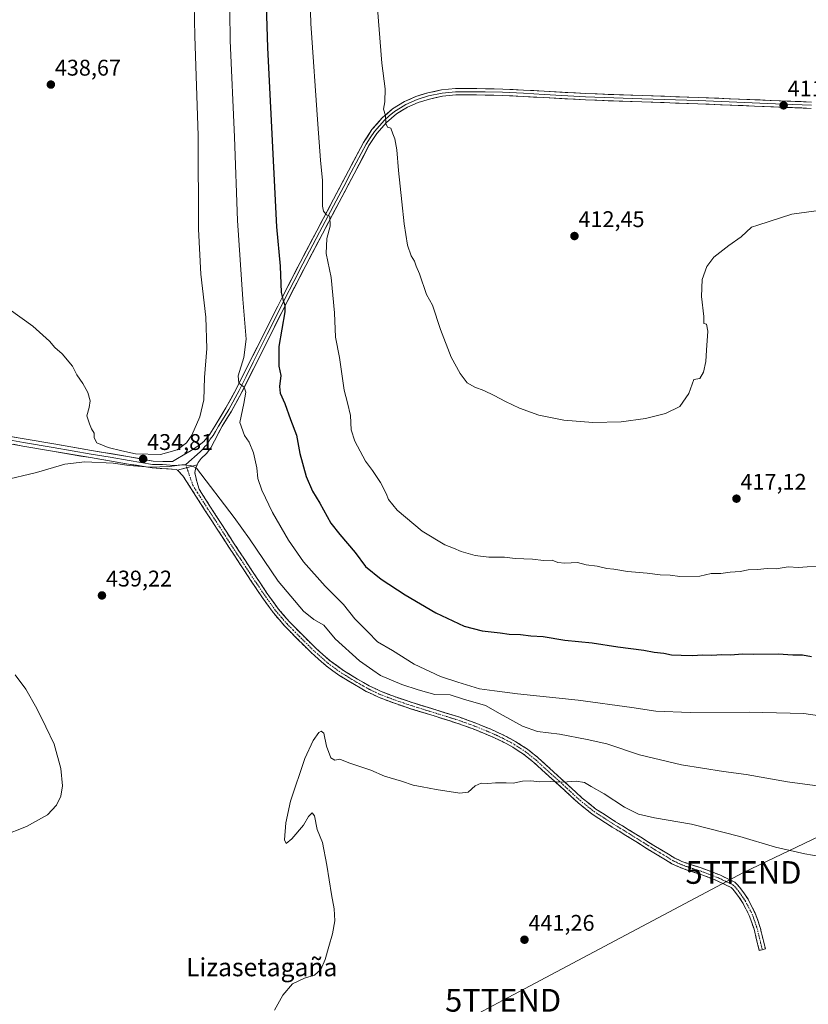
# Model space of a CAD drawing. Units: metres. Extents: x 600478 to 603933, y 4738418 to 4740782.
# Drawn here: x 602187 to 602535, y 4739005 to 4739440 of the extents above; entities that cross this region are included whole.
import ezdxf
from ezdxf.enums import TextEntityAlignment as Align

# ---------------------------------------------------------------- set-up
doc = ezdxf.new("R2010")
doc.units = ezdxf.units.M
doc.header["$MEASUREMENT"] = 0
doc.linetypes.add('TRAZO_Y_PUNTO', pattern=[1, 0.5, -0.25, 0, -0.25])
doc.linetypes.add('TRAZOSX2', pattern=[1.5, 1, -0.5])
doc.layers.get('0').update_dxf_attribs({"lineweight": 5})
for name, color, linetype, lineweight in [('Camino', 19, 'TRAZOSX2', 0), ('Camino Cxs', 19, 'Continuous', 0), ('Camino eje', 19, 'TRAZO_Y_PUNTO', 0), ('Carátula', 7, 'Continuous', 5), ('Curva de nivel maestra', 36, 'Continuous', 30), ('Curva de nivel normal', 36, 'Continuous', 0), ('Layer 0', 7, 'Continuous', 0), ('Punto de cota en terreno', 7, 'Continuous', 0), ('Rótulo de punto de cota en terreno', 19, 'Continuous', 0), ('Tendido', 6, 'Continuous', 0), ('Texto cartográfico', 19, 'Continuous', 0), ('Torre de tendido puntual', 7, 'Continuous', 0)]:
    doc.layers.add(name, color=color, linetype=linetype, lineweight=lineweight)
doc.styles.add('Arial', font='txt', dxfattribs={"height": 0.2})

# ---------------------------------------------------------------- blocks, each defined once
blk = doc.blocks.new('5PATER')
at = {"layer": 'Carátula', "linetype": 'Continuous', "lineweight": 5}
h = blk.add_hatch(color=250, dxfattribs=at)
edge = h.paths.add_edge_path()
edge.add_ellipse((0, 0.01), major_axis=(-1.33, -1.34), ratio=0.999422, start_angle=0, end_angle=360)
blk = doc.blocks.new('5TTEND')
blk.add_text('5TTEND', height=10).set_placement((0, 0), align=Align.MIDDLE_CENTER)

msp = doc.modelspace()

# ---------------------------------------------------------------- linework, layer by layer
at = {"layer": 'Camino', "color": 19, "linetype": 'TRAZOSX2', "lineweight": 0}
for points in [[(602513.56, 4739029.06), (602511.28, 4739038.42), (602509.18, 4739044.48), (602506.2, 4739050.23), (602504.48, 4739052.83), (602502.57, 4739055.3), (602501.94, 4739056.12), (602501.18, 4739056.81), (602495.02, 4739059.8), (602488.67, 4739062.25), (602481.75, 4739064.54), (602478.33, 4739065.76), (602475.05, 4739067.32), (602466.32, 4739072.58), (602457.69, 4739077.98), (602448.71, 4739083.49), (602439.84, 4739089.18), (602433.62, 4739094.18), (602427.73, 4739099.58), (602420.93, 4739105.8), (602414.11, 4739112.01), (602409.61, 4739115.59), (602404.78, 4739118.73), (602399.48, 4739121.59), (602393.98, 4739124.07), (602387.29, 4739126.78), (602380.51, 4739129.24), (602370.07, 4739132.5), (602359.62, 4739135.72), (602352.56, 4739138.11), (602345.58, 4739140.75), (602340.15, 4739143.36), (602334.91, 4739146.36), (602328.5, 4739150.25), (602322.42, 4739154.62), (602315.83, 4739160.48), (602309.58, 4739166.68), (602304.21, 4739172.13), (602299.22, 4739177.92), (602294.07, 4739185.09), (602289.14, 4739192.41), (602284.34, 4739199.66), (602279.57, 4739206.92), (602274.35, 4739214.97), (602269.15, 4739223.02), (602265.02, 4739229.49), (602260.9, 4739235.96), (602259.22, 4739238.47), (602256.94, 4739240.93)], [(602265.53, 4739243.22), (602265.02, 4739242.11), (602264.59, 4739239.85), (602264.77, 4739238.38), (602265.61, 4739235.43), (602266.44, 4739232.47), (602267.38, 4739231), (602271.51, 4739224.53), (602276.7, 4739216.49), (602281.91, 4739208.45), (602286.68, 4739201.2), (602291.46, 4739193.97), (602296.36, 4739186.69), (602301.42, 4739179.65), (602306.27, 4739174.03), (602311.57, 4739168.66), (602317.75, 4739162.52), (602324.17, 4739156.81), (602330.05, 4739152.59), (602336.33, 4739148.77), (602341.46, 4739145.84), (602346.69, 4739143.32), (602353.5, 4739140.74), (602360.48, 4739138.39), (602370.9, 4739135.18), (602381.41, 4739131.9), (602388.29, 4739129.4), (602395.08, 4739126.65), (602400.72, 4739124.1), (602406.21, 4739121.14), (602411.25, 4739117.86), (602415.93, 4739114.14), (602422.82, 4739107.87), (602429.62, 4739101.64), (602435.44, 4739096.3), (602441.47, 4739091.45), (602450.19, 4739085.86), (602459.17, 4739080.36), (602467.78, 4739074.96), (602476.38, 4739069.79), (602479.4, 4739068.35), (602482.66, 4739067.19), (602489.61, 4739064.89), (602496.14, 4739062.37), (602502.76, 4739059.15), (602504, 4739058.04), (602504.79, 4739057.01), (602506.76, 4739054.46), (602508.62, 4739051.65), (602511.76, 4739045.59), (602513.97, 4739039.22), (602516.28, 4739029.73), (602514.92, 4739029.4)], [(602514.92, 4739029.4), (602513.56, 4739029.06)]]:
    msp.add_lwpolyline(points, dxfattribs=at)
at = {"layer": 'Camino Cxs', "color": 19, "linetype": 'Continuous', "lineweight": 0}
msp.add_polyline3d([(602256.94, 4739240.93, 435.37), (602261.23, 4739242.07, 435.06), (602265.53, 4739243.22, 434.69), (602265.02, 4739242.11, 434.82), (602264.59, 4739239.85, 435.06), (602264.77, 4739238.38, 435.2), (602265.61, 4739235.43, 435.86), (602266.44, 4739232.47, 436.49), (602267.38, 4739231, 436.44), (602269.45, 4739227.77, 436.73), (602271.51, 4739224.53, 437.37), (602274.11, 4739220.51, 437.52), (602276.7, 4739216.49, 437.97), (602279.31, 4739212.47, 438.02), (602281.91, 4739208.45, 438.32), (602284.3, 4739204.83, 437.98), (602286.68, 4739201.2, 438.09), (602289.07, 4739197.59, 437.87), (602291.46, 4739193.97, 438.15), (602293.91, 4739190.33, 437.87), (602296.36, 4739186.69, 438.2), (602298.89, 4739183.17, 437.93), (602301.42, 4739179.65, 438.09), (602303.85, 4739176.84, 437.96), (602306.27, 4739174.03, 438.34), (602308.92, 4739171.35, 438.03), (602311.57, 4739168.66, 438.35), (602314.66, 4739165.59, 438.03), (602317.75, 4739162.52, 438.12), (602320.96, 4739159.67, 438.1), (602324.17, 4739156.81, 438.2), (602327.11, 4739154.7, 438.13), (602330.05, 4739152.59, 438.06), (602333.19, 4739150.68, 437.67), (602336.33, 4739148.77, 437.75), (602338.9, 4739147.31, 437.79), (602341.46, 4739145.84, 437.65), (602344.08, 4739144.58, 437.31), (602346.69, 4739143.32, 437.36), (602350.1, 4739142.03, 437.02), (602353.5, 4739140.74, 436.75), (602356.99, 4739139.57, 436.66), (602360.48, 4739138.39, 436.77), (602363.95, 4739137.32, 436.66), (602367.43, 4739136.25, 436.53), (602370.9, 4739135.18, 436.4), (602374.4, 4739134.09, 436.54), (602377.91, 4739132.99, 436.66), (602381.41, 4739131.9, 436.81), (602384.85, 4739130.65, 436.82), (602388.29, 4739129.4, 436.69), (602391.69, 4739128.03, 436.66), (602395.08, 4739126.65, 436.71), (602397.9, 4739125.38, 436.75), (602400.72, 4739124.1, 436.84), (602403.47, 4739122.62, 437.06), (602406.21, 4739121.14, 437.2), (602408.73, 4739119.5, 437.33), (602411.25, 4739117.86, 437.6), (602413.59, 4739116, 437.78), (602415.93, 4739114.14, 438.07), (602419.38, 4739111.01, 438.61), (602422.82, 4739107.87, 439.19), (602426.22, 4739104.76, 439.69), (602429.62, 4739101.64, 440.34), (602432.53, 4739098.97, 440.57), (602435.44, 4739096.3, 440.96), (602438.46, 4739093.88, 441.18), (602441.47, 4739091.45, 441.43), (602444.38, 4739089.59, 441.62), (602447.28, 4739087.72, 441.78), (602450.19, 4739085.86, 441.85), (602453.18, 4739084.03, 441.82), (602456.18, 4739082.19, 441.92), (602459.17, 4739080.36, 441.94), (602462.04, 4739078.56, 442), (602464.91, 4739076.76, 442.09), (602467.78, 4739074.96, 442.15), (602470.65, 4739073.24, 442.2), (602473.51, 4739071.51, 442.36), (602476.38, 4739069.79, 442.44), (602479.4, 4739068.35, 442.52), (602482.66, 4739067.19, 442.6), (602486.14, 4739066.04, 442.65), (602489.61, 4739064.89, 442.66), (602492.88, 4739063.63, 442.69), (602496.14, 4739062.37, 442.74), (602499.45, 4739060.76, 442.92), (602502.76, 4739059.15, 443.11), (602504, 4739058.04, 443.15), (602504.79, 4739057.01, 443.13), (602506.76, 4739054.46, 443.07), (602508.62, 4739051.65, 443.17), (602510.19, 4739048.62, 443.32), (602511.76, 4739045.59, 443.44), (602512.87, 4739042.41, 443.48), (602513.97, 4739039.22, 443.52), (602515.13, 4739034.48, 443.46), (602516.28, 4739029.73, 443.44), (602513.56, 4739029.06, 443.41), (602512.42, 4739033.74, 443.42), (602511.28, 4739038.42, 443.41), (602510.23, 4739041.45, 443.38), (602509.18, 4739044.48, 443.3), (602507.69, 4739047.36, 443.16), (602506.2, 4739050.23, 443.04), (602504.48, 4739052.83, 443.03), (602502.57, 4739055.3, 443.07), (602501.94, 4739056.12, 443.09), (602501.18, 4739056.81, 443.09), (602498.1, 4739058.31, 442.94), (602495.02, 4739059.8, 442.8), (602491.85, 4739061.03, 442.76), (602488.67, 4739062.25, 442.75), (602485.21, 4739063.4, 442.74), (602481.75, 4739064.54, 442.75), (602478.33, 4739065.76, 442.72), (602475.05, 4739067.32, 442.64), (602472.14, 4739069.07, 442.58), (602469.23, 4739070.83, 442.37), (602466.32, 4739072.58, 442.21), (602463.44, 4739074.38, 442.15), (602460.57, 4739076.18, 442.09), (602457.69, 4739077.98, 442.02), (602454.7, 4739079.82, 441.98), (602451.7, 4739081.65, 441.92), (602448.71, 4739083.49, 441.83), (602445.75, 4739085.39, 441.82), (602442.8, 4739087.28, 441.71), (602439.84, 4739089.18, 441.59), (602436.73, 4739091.68, 441.37), (602433.62, 4739094.18, 441.26), (602430.68, 4739096.88, 440.85), (602427.73, 4739099.58, 440.49), (602424.33, 4739102.69, 440), (602420.93, 4739105.8, 439.49), (602417.52, 4739108.91, 438.88), (602414.11, 4739112.01, 438.4), (602411.86, 4739113.8, 438.04), (602409.61, 4739115.59, 437.87), (602407.2, 4739117.16, 437.63), (602404.78, 4739118.73, 437.42), (602402.13, 4739120.16, 437.35), (602399.48, 4739121.59, 437.14), (602396.73, 4739122.83, 436.91), (602393.98, 4739124.07, 436.78), (602390.64, 4739125.43, 436.75), (602387.29, 4739126.78, 436.7), (602383.9, 4739128.01, 436.64), (602380.51, 4739129.24, 436.65), (602377.03, 4739130.33, 436.63), (602373.55, 4739131.41, 436.6), (602370.07, 4739132.5, 436.58), (602366.59, 4739133.57, 436.6), (602363.1, 4739134.65, 436.73), (602359.62, 4739135.72, 436.89), (602356.09, 4739136.92, 437.04), (602352.56, 4739138.11, 437.16), (602349.07, 4739139.43, 437.25), (602345.58, 4739140.75, 437.49), (602342.87, 4739142.06, 437.64), (602340.15, 4739143.36, 437.69), (602337.53, 4739144.86, 437.87), (602334.91, 4739146.36, 438.05), (602331.71, 4739148.31, 438.16), (602328.5, 4739150.25, 438.28), (602325.46, 4739152.44, 438.44), (602322.42, 4739154.62, 438.44), (602319.13, 4739157.55, 438.44), (602315.83, 4739160.48, 438.42), (602312.71, 4739163.58, 438.37), (602309.58, 4739166.68, 438.43), (602306.9, 4739169.41, 438.39), (602304.21, 4739172.13, 438.49), (602301.72, 4739175.03, 438.4), (602299.22, 4739177.92, 438.33), (602296.65, 4739181.51, 438.37), (602294.07, 4739185.09, 438.36), (602291.61, 4739188.75, 438.31), (602289.14, 4739192.41, 438.32), (602286.74, 4739196.04, 438.32), (602284.34, 4739199.66, 438.34), (602281.96, 4739203.29, 438.35), (602279.57, 4739206.92, 438.41), (602276.96, 4739210.95, 438.21), (602274.35, 4739214.97, 438.07), (602271.75, 4739219, 437.83), (602269.15, 4739223.02, 437.61), (602267.09, 4739226.26, 437.17), (602265.02, 4739229.49, 436.88), (602262.96, 4739232.73, 436.39), (602260.9, 4739235.96, 435.94), (602259.22, 4739238.47, 435.69), (602256.94, 4739240.93, 435.37)], close=True, dxfattribs=at)
at = {"layer": 'Camino eje', "color": 19, "linetype": 'TRAZO_Y_PUNTO', "lineweight": 0}
for points in [[(602260.49, 4739243.44), (602260.99, 4739242.01)], [(602260.99, 4739242.01), (602263.67, 4739234.22), (602265.73, 4739230.98), (602270.33, 4739223.78), (602275.53, 4739215.73), (602280.74, 4739207.69), (602283.13, 4739204.06), (602285.51, 4739200.43), (602287.9, 4739196.82), (602290.3, 4739193.19), (602295.22, 4739185.89), (602300.32, 4739178.79), (602302.82, 4739175.89), (602305.24, 4739173.08), (602307.93, 4739170.36), (602310.58, 4739167.67), (602313.67, 4739164.6), (602316.79, 4739161.5), (602323.3, 4739155.72), (602326.34, 4739153.53), (602329.28, 4739151.42), (602332.48, 4739149.48), (602335.62, 4739147.57), (602338.19, 4739146.1), (602340.81, 4739144.6), (602343.42, 4739143.34), (602346.14, 4739142.04), (602349.63, 4739140.72), (602353.03, 4739139.43), (602356.56, 4739138.23), (602360.05, 4739137.06), (602370.49, 4739133.84), (602380.96, 4739130.57), (602387.79, 4739128.09), (602394.53, 4739125.36), (602397.28, 4739124.12), (602400.1, 4739122.85), (602405.5, 4739119.94), (602410.43, 4739116.73), (602415.02, 4739113.08), (602421.88, 4739106.84), (602425.28, 4739103.72), (602428.68, 4739100.61), (602434.53, 4739095.24), (602440.66, 4739090.32), (602449.45, 4739084.68), (602453.94, 4739081.92), (602458.43, 4739079.17), (602462.74, 4739076.47), (602467.05, 4739073.77), (602471.35, 4739071.19), (602475.72, 4739068.56), (602478.87, 4739067.06), (602482.21, 4739065.87), (602489.14, 4739063.57), (602495.58, 4739061.09), (602498.66, 4739059.59), (602501.97, 4739057.98), (602502.78, 4739057.25), (602503.52, 4739056.36), (602505.62, 4739053.65), (602507.41, 4739050.94), (602510.47, 4739045.04), (602512.63, 4739038.82), (602514.92, 4739029.4)]]:
    msp.add_lwpolyline(points, dxfattribs=at)
at = {"layer": 'Curva de nivel maestra', "color": 36, "linetype": 'Continuous', "lineweight": 30}
msp.add_polyline3d([(602295.34, 4739465.32, 425), (602296.58, 4739427.18, 425), (602300.6, 4739348.22, 425), (602302.25, 4739330.89, 425), (602302.69, 4739319.32, 425), (602303.45, 4739315.75, 425), (602304.3, 4739313.65, 425), (602304.2, 4739310.82, 425), (602301.59, 4739295.48, 425), (602301.56, 4739286.78, 425), (602302.46, 4739282.69, 425), (602301.84, 4739277.88, 425), (602302.22, 4739274.83, 425), (602304.29, 4739270.36, 425), (602306.72, 4739263.34, 425), (602309.34, 4739256.3, 425), (602310.89, 4739248.3, 425), (602313.72, 4739238.18, 425), (602316.43, 4739231.64, 425), (602319.71, 4739226.36, 425), (602324.55, 4739217.5, 425), (602328.55, 4739212.5, 425), (602335.28, 4739204.56, 425), (602339.81, 4739198.42, 425), (602346.71, 4739192.83, 425), (602357.27, 4739185.91, 425), (602370.89, 4739178, 425), (602383.42, 4739172.14, 425), (602391.28, 4739170.02, 425), (602399.21, 4739169.14, 425), (602403.25, 4739168.57, 425), (602408.27, 4739168.44, 425), (602412.73, 4739167.87, 425), (602418.21, 4739167.55, 425), (602427.72, 4739165.98, 425), (602439.83, 4739164.7, 425), (602451.22, 4739162.99, 425), (602462.61, 4739161.52, 425), (602467.15, 4739160.57, 425), (602471.44, 4739160.23, 425), (602474.91, 4739159.5, 425), (602479.12, 4739159.38, 425), (602484.09, 4739159.1, 425), (602488.55, 4739159.48, 425), (602492.71, 4739159.39, 425), (602497.02, 4739159.6, 425), (602501.05, 4739159.43, 425), (602505.99, 4739159.86, 425), (602510.96, 4739159.7, 425), (602521.95, 4739159.89, 425), (602528.44, 4739159.53, 425), (602532.62, 4739159.4, 425), (602536.64, 4739158.78, 425)], dxfattribs=at)
at = {"layer": 'Curva de nivel normal', "color": 36, "linetype": 'Continuous', "lineweight": 0}
for points in [[(602314.31, 4739490.24, 420), (602315.77, 4739437.9, 420), (602318.76, 4739393.56, 420), (602319.92, 4739377.66, 420), (602320.82, 4739368.63, 420), (602320.9, 4739357.32, 420), (602321.28, 4739355.19, 420), (602322.56, 4739353.55, 420), (602324.15, 4739352.89, 420), (602324.17, 4739348.54, 420), (602322.76, 4739343.17, 420), (602322.47, 4739336.54, 420), (602324.62, 4739325.84, 420), (602326.09, 4739310.34, 420), (602326.66, 4739299.63, 420), (602328.31, 4739290.6, 420), (602330.49, 4739276.23, 420), (602331.96, 4739270.56, 420), (602333.2, 4739265.02, 420), (602333.56, 4739258.78, 420), (602335.09, 4739253.68, 420), (602339.85, 4739244.94, 420), (602342.94, 4739240.81, 420), (602346.46, 4739235.48, 420), (602348.99, 4739230.61, 420), (602349.99, 4739227.95, 420), (602353.74, 4739223.28, 420), (602364.78, 4739214.06, 420), (602374.86, 4739207.96, 420), (602378.66, 4739206.5, 420), (602382.01, 4739205.1, 420), (602388.22, 4739203.3, 420), (602394.28, 4739202.53, 420), (602401.22, 4739202.59, 420), (602405.88, 4739201.97, 420), (602413.54, 4739201.61, 420), (602418.35, 4739201.12, 420), (602422.2, 4739201.27, 420), (602424.66, 4739200.2, 420), (602427.78, 4739199.84, 420), (602433.34, 4739200.19, 420), (602437.15, 4739199.11, 420), (602442.11, 4739198.64, 420), (602446.28, 4739197.6, 420), (602449.45, 4739197.2, 420), (602455.4, 4739196.24, 420), (602464.16, 4739195.56, 420), (602469.84, 4739194.77, 420), (602474.22, 4739194.57, 420), (602478.54, 4739194.01, 420), (602487.32, 4739194.2, 420), (602492.37, 4739195.38, 420), (602496.61, 4739195.41, 420), (602500.73, 4739195.94, 420), (602505.1, 4739196.18, 420), (602508.74, 4739196.92, 420), (602512.73, 4739197.05, 420), (602517.06, 4739197.55, 420), (602521.06, 4739197.46, 420), (602526.35, 4739198.3, 420), (602530.89, 4739197.94, 420), (602534.69, 4739198.26, 420), (602538.95, 4739198.51, 420)], [(602279.48, 4739481.11, 430), (602280.07, 4739430.38, 430), (602281.99, 4739387.85, 430), (602283.4, 4739351.09, 430), (602285.64, 4739316.42, 430), (602287.22, 4739298.75, 430), (602286.17, 4739290.55, 430), (602283.65, 4739282.54, 430), (602284, 4739279.24, 430), (602286.34, 4739277.46, 430), (602287.09, 4739275.37, 430), (602286.18, 4739270.32, 430), (602284.42, 4739261.94, 430), (602286.38, 4739256.23, 430), (602288.56, 4739253.3, 430), (602290.42, 4739248.63, 430), (602291.89, 4739241.88, 430), (602292.36, 4739237.21, 430), (602294.04, 4739232.15, 430), (602298.78, 4739222.26, 430), (602305.86, 4739209.99, 430), (602312.48, 4739200.47, 430), (602322.02, 4739189.82, 430), (602330.06, 4739181.68, 430), (602335.19, 4739175.33, 430), (602340.81, 4739169.54, 430), (602345.12, 4739165.26, 430), (602351.74, 4739161.34, 430), (602361.35, 4739155.29, 430), (602372.92, 4739149.85, 430), (602380.53, 4739147.46, 430), (602390.15, 4739144.5, 430), (602396.7, 4739143.52, 430), (602406.94, 4739142.2, 430), (602433.61, 4739139.44, 430), (602457.28, 4739136.27, 430), (602467.94, 4739134.58, 430), (602483.14, 4739133.99, 430), (602509.18, 4739134.19, 430), (602533.31, 4739133.53, 430), (602548.08, 4739131.41, 430)], [(602176.66, 4739316, 435), (602193.07, 4739304.42, 435), (602200.44, 4739297.84, 435), (602202.69, 4739295.05, 435), (602206.02, 4739292.3, 435), (602210.49, 4739286.73, 435), (602212.4, 4739283.01, 435), (602215.13, 4739279.21, 435), (602217.29, 4739275.21, 435), (602218.34, 4739271.49, 435), (602217.97, 4739268.6, 435), (602216.9, 4739264.86, 435), (602218.06, 4739261.35, 435), (602218.88, 4739259.18, 435), (602220.13, 4739257.21, 435), (602220.08, 4739255.19, 435), (602221.29, 4739253.04, 435), (602226.27, 4739250.9, 435), (602232.38, 4739249.47, 435), (602238.31, 4739248.13, 435), (602249.38, 4739247.8, 435), (602256.8, 4739249.96, 435), (602260.9, 4739252.94, 435), (602263.15, 4739256.39, 435), (602266.66, 4739264.5, 435), (602268.43, 4739271.88, 435), (602268.8, 4739281.82, 435), (602269.88, 4739294.54, 435), (602269.42, 4739308.36, 435), (602267.12, 4739327.44, 435), (602266.1, 4739347.2, 435), (602266.01, 4739388.5, 435), (602264.52, 4739432.38, 435), (602263.8, 4739467.86, 435)], [(602555.84, 4739357.73, 415), (602527.93, 4739353.9, 415), (602512.95, 4739349.01, 415), (602510.12, 4739348.14, 415), (602505.62, 4739343.82, 415), (602500.11, 4739340.07, 415), (602493.59, 4739334.83, 415), (602490.44, 4739330.73, 415), (602488.37, 4739325.06, 415), (602488.05, 4739317.58, 415), (602489.15, 4739308.73, 415), (602489.12, 4739305.62, 415), (602490.36, 4739305.26, 415), (602490.86, 4739302.21, 415), (602490.24, 4739293.9, 415), (602490.03, 4739288.84, 415), (602488.94, 4739284.12, 415), (602487.36, 4739281.38, 415), (602484.72, 4739280.92, 415), (602482.44, 4739274.67, 415), (602478.57, 4739268.99, 415), (602472.16, 4739265.89, 415), (602463.36, 4739263.73, 415), (602452.57, 4739262.2, 415), (602440.08, 4739261.95, 415), (602427.39, 4739262.97, 415), (602416.3, 4739265.21, 415), (602407.75, 4739268.2, 415), (602401.57, 4739271.16, 415), (602396.6, 4739273.87, 415), (602392.09, 4739276, 415), (602388.06, 4739277.53, 415), (602384.7, 4739279.51, 415), (602381.61, 4739283.53, 415), (602377.7, 4739290.7, 415), (602372.92, 4739302.98, 415), (602369.42, 4739313.77, 415), (602366.79, 4739318.47, 415), (602363.64, 4739327.45, 415), (602362.24, 4739330.89, 415), (602361.52, 4739333.14, 415), (602360.04, 4739335.52, 415), (602358.38, 4739340.11, 415), (602356.9, 4739349.53, 415), (602355.91, 4739359.23, 415), (602354.4, 4739373.08, 415), (602353.71, 4739382.18, 415), (602352.82, 4739387.07, 415), (602351.89, 4739389.27, 415), (602350.98, 4739391.76, 415), (602349.52, 4739392.16, 415), (602348.8, 4739393.77, 415), (602348.71, 4739397.35, 415), (602347.78, 4739400.1, 415), (602348.36, 4739403.4, 415), (602348.52, 4739409.17, 415), (602347.1, 4739420.41, 415), (602344.73, 4739450.24, 415)], [(602544.73, 4739100.97, 435), (602525.97, 4739103.46, 435), (602507.73, 4739106.64, 435), (602497.78, 4739107.98, 435), (602479.28, 4739111, 435), (602460.78, 4739115.31, 435), (602446.28, 4739120.19, 435), (602437.59, 4739122.12, 435), (602425.39, 4739124.42, 435), (602415.73, 4739125.6, 435), (602409.07, 4739128, 435), (602399.25, 4739133.51, 435), (602392.8, 4739137.07, 435), (602383.04, 4739139.97, 435), (602377.23, 4739141.85, 435), (602370.47, 4739142.01, 435), (602363, 4739144.1, 435), (602355.86, 4739146.34, 435), (602346.52, 4739150.42, 435), (602343.06, 4739152.66, 435), (602337.21, 4739156.88, 435), (602326.49, 4739166.47, 435), (602321.44, 4739172.56, 435), (602317.05, 4739175, 435), (602312.46, 4739178.71, 435), (602301.33, 4739191.94, 435), (602288.62, 4739210.57, 435), (602281.82, 4739219.98, 435), (602265.21, 4739241.84, 435), (602262.81, 4739242.91, 435), (602258.91, 4739243.24, 435), (602253.17, 4739242.47, 435), (602244.93, 4739242.23, 435), (602235.56, 4739243, 435), (602228.48, 4739244, 435), (602216, 4739244.63, 435), (602207.21, 4739243.62, 435), (602194.7, 4739239.85, 435), (602179.86, 4739236.43, 435)], [(602185.28, 4739150.66, 435), (602189.98, 4739144.28, 435), (602194.88, 4739135.84, 435), (602198.73, 4739127.68, 435), (602202.46, 4739120.08, 435), (602205.4, 4739109.37, 435), (602206.19, 4739101.74, 435), (602205.35, 4739097.19, 435), (602203.56, 4739093.19, 435), (602199.52, 4739088.94, 435), (602190.26, 4739083.81, 435), (602179.87, 4739079.68, 435)], [(602540.44, 4739070.54, 440), (602533.64, 4739071.65, 440), (602520.71, 4739074.68, 440), (602504.94, 4739079.38, 440), (602483.7, 4739084.74, 440), (602467.28, 4739087.56, 440), (602460.3, 4739089.21, 440), (602454.07, 4739092.32, 440), (602445.2, 4739098.11, 440), (602439.43, 4739101.34, 440), (602436.51, 4739103.09, 440), (602432.84, 4739103.75, 440), (602426.7, 4739103.29, 440), (602421.28, 4739103.54, 440), (602416.7, 4739103.42, 440), (602412.72, 4739103.83, 440), (602409.07, 4739103.68, 440), (602405.04, 4739102.87, 440), (602401.88, 4739103.03, 440), (602397.15, 4739103.07, 440), (602393.85, 4739102.75, 440), (602390.83, 4739102.81, 440), (602388.27, 4739101.67, 440), (602385.09, 4739098.93, 440), (602381.39, 4739098.5, 440), (602371.03, 4739100.02, 440), (602364.81, 4739101.3, 440), (602360.84, 4739101.92, 440), (602355.77, 4739103.74, 440), (602348.25, 4739105.94, 440), (602342.13, 4739108.57, 440), (602332.44, 4739111.86, 440), (602328.51, 4739113.38, 440), (602326.28, 4739112.99, 440), (602324.49, 4739114.09, 440), (602322.64, 4739119.24, 440), (602321.4, 4739124.93, 440), (602320.31, 4739125.86, 440), (602319.22, 4739125.19, 440), (602316.79, 4739121.74, 440), (602313.07, 4739113.76, 440), (602306.71, 4739094.86, 440), (602304.74, 4739085.4, 440), (602304.08, 4739077.83, 440), (602304.8, 4739076.26, 440), (602307.39, 4739078.32, 440), (602312.47, 4739084.39, 440), (602314.73, 4739088.13, 440), (602316.36, 4739089.73, 440), (602317.35, 4739088.42, 440), (602318.53, 4739082.46, 440), (602320.82, 4739076.62, 440), (602322.82, 4739066.66, 440), (602324.85, 4739053.77, 440), (602326.02, 4739047.46, 440), (602326.33, 4739042.15, 440), (602325.31, 4739036.45, 440), (602323.71, 4739030.81, 440), (602322.08, 4739025.11, 440), (602320.13, 4739020.62, 440), (602317.32, 4739018.24, 440), (602312.88, 4739016.89, 440), (602307.65, 4739014.42, 440), (602303.31, 4739009.39, 440), (602299.67, 4739002.75, 440)]]:
    msp.add_polyline3d(points, dxfattribs=at)
at = {"layer": 'Layer 0', "linetype": 'Continuous', "lineweight": 0}
for points in [[(602176.2, 4739257.02), (602189.22, 4739254.74), (602202.26, 4739252.47), (602218.99, 4739249.6), (602235.74, 4739246.79), (602246.08, 4739244.86), (602254.72, 4739244.68), (602256.82, 4739246.01), (602259.36, 4739247.48), (602262.92, 4739249.67), (602266.43, 4739251.92), (602268.5, 4739253.64), (602271.08, 4739256.85), (602273.31, 4739260.35), (602278.26, 4739268.41), (602282.82, 4739276.65), (602289.01, 4739289.11), (602295.22, 4739301.55), (602303.03, 4739317.07), (602310.98, 4739332.55), (602318.35, 4739346.5), (602325.72, 4739360.44), (602332.32, 4739372.97), (602338.93, 4739385.5), (602342.64, 4739391.13), (602347.17, 4739396.28), (602351.79, 4739400.31), (602357.01, 4739403.51), (602362.08, 4739405.76), (602367.35, 4739407.35), (602373.4, 4739408.64), (602379.49, 4739409.26), (602382.28, 4739409.27), (602385.06, 4739409.26), (602392.72, 4739409.19), (602400.37, 4739409.05), (602418.7, 4739408.07), (602437.03, 4739407.03), (602461.84, 4739406.18), (602486.65, 4739405.32), (602536.61, 4739403.3)], [(602536.57, 4739401.91), (602524.06, 4739402.41), (602486.6, 4739403.92), (602461.79, 4739404.78), (602449.39, 4739405.21), (602436.97, 4739405.64), (602418.63, 4739406.68), (602409.49, 4739407.16), (602400.32, 4739407.65), (602392.7, 4739407.79), (602385.05, 4739407.86), (602382.28, 4739407.87), (602379.57, 4739407.86), (602373.62, 4739407.26), (602367.7, 4739406), (602362.57, 4739404.45), (602357.67, 4739402.27), (602355.23, 4739400.78), (602352.62, 4739399.18), (602350.31, 4739397.17), (602348.16, 4739395.29), (602343.76, 4739390.28), (602341.9, 4739387.47), (602340.14, 4739384.79), (602333.56, 4739372.32), (602330.26, 4739366.05), (602326.96, 4739359.79), (602319.59, 4739345.85), (602312.22, 4739331.91), (602308.25, 4739324.17), (602304.28, 4739316.44), (602300.38, 4739308.68), (602296.47, 4739300.92), (602293.37, 4739294.7), (602290.27, 4739288.49), (602287.17, 4739282.26), (602284.06, 4739276), (602279.47, 4739267.71), (602277.41, 4739264.35), (602274.94, 4739260.32), (602273.68, 4739257.94), (602272.57, 4739256.19), (602271.28, 4739254.58), (602270.02, 4739252.2), (602268.99, 4739251.34), (602268.02, 4739250.12), (602266.89, 4739249.01), (602260.49, 4739243.44)], [(602536.52, 4739400.51), (602511.51, 4739401.51), (602486.54, 4739402.52), (602436.9, 4739404.24), (602418.55, 4739405.28), (602400.27, 4739406.25), (602392.68, 4739406.39), (602385.04, 4739406.46), (602382.28, 4739406.47), (602379.64, 4739406.46), (602373.83, 4739405.87), (602368.05, 4739404.64), (602363.05, 4739403.13), (602358.32, 4739401.03), (602353.45, 4739398.05), (602349.15, 4739394.29), (602344.87, 4739389.43), (602341.35, 4739384.07), (602334.8, 4739371.66), (602328.19, 4739359.13), (602320.82, 4739345.19), (602313.46, 4739331.26), (602305.53, 4739315.8), (602297.72, 4739300.29), (602291.52, 4739287.86), (602285.3, 4739275.35), (602280.68, 4739267), (602276.56, 4739260.28), (602271.54, 4739250.76), (602269.61, 4739248.32), (602267.34, 4739246.09), (602266.03, 4739244.32), (602265.53, 4739243.22)], [(602256.94, 4739240.93), (602256.23, 4739241.15), (602245.7, 4739242.02), (602235.23, 4739243.63), (602218.45, 4739246.44), (602201.71, 4739249.31), (602188.67, 4739251.58), (602175.63, 4739253.87)], [(602182.44, 4739254.3), (602188.95, 4739253.16), (602201.99, 4739250.89), (602218.72, 4739248.02), (602227.1, 4739246.62), (602235.49, 4739245.21), (602240.66, 4739244.25), (602245.89, 4739243.44), (602250.21, 4739243.35), (602255.48, 4739242.92), (602260.49, 4739243.44)], [(602265.53, 4739243.22), (602256.94, 4739240.93)]]:
    msp.add_lwpolyline(points, dxfattribs=at)
for points in [[(602184.88, 4739255.5, 432.67), (602189.22, 4739254.74, 432.97), (602193.57, 4739253.98, 433.28), (602197.91, 4739253.23, 433.58), (602202.26, 4739252.47, 433.82), (602206.44, 4739251.75, 434.02), (602210.63, 4739251.04, 434.22), (602214.81, 4739250.32, 434.38), (602218.99, 4739249.6, 434.49), (602223.18, 4739248.9, 434.53), (602227.37, 4739248.2, 434.6), (602231.55, 4739247.49, 434.77), (602235.74, 4739246.79, 434.85), (602239.19, 4739246.15, 434.92), (602242.63, 4739245.5, 434.91), (602246.08, 4739244.86, 434.85), (602250.4, 4739244.77, 434.9), (602254.72, 4739244.68, 434.84), (602256.82, 4739246.01, 434.73), (602259.36, 4739247.48, 434.54), (602262.92, 4739249.67, 434.3), (602266.43, 4739251.92, 433.71), (602268.5, 4739253.64, 433.46), (602271.08, 4739256.85, 433), (602273.31, 4739260.35, 432.54), (602275.79, 4739264.38, 432.02), (602278.26, 4739268.41, 431.39), (602280.54, 4739272.53, 431.02), (602282.82, 4739276.65, 430.31), (602284.88, 4739280.8, 429.92), (602286.95, 4739284.96, 429.09), (602289.01, 4739289.11, 428.66), (602291.08, 4739293.26, 428.02), (602293.15, 4739297.4, 427.56), (602295.22, 4739301.55, 427.15), (602297.17, 4739305.43, 426.4), (602299.13, 4739309.31, 426.07), (602301.08, 4739313.19, 425.44), (602303.03, 4739317.07, 424.93), (602305.02, 4739320.94, 424.44), (602307.01, 4739324.81, 423.77), (602308.99, 4739328.68, 423.36), (602310.98, 4739332.55, 422.84), (602312.82, 4739336.04, 422.28), (602314.67, 4739339.53, 421.91), (602316.51, 4739343.01, 421.37), (602318.35, 4739346.5, 420.84), (602320.19, 4739349.99, 420.51), (602322.04, 4739353.47, 419.92), (602323.88, 4739356.96, 419.55), (602325.72, 4739360.44, 419.13), (602327.92, 4739364.62, 418.55), (602330.12, 4739368.79, 418.23), (602332.32, 4739372.97, 417.63), (602334.52, 4739377.15, 417.2), (602336.73, 4739381.32, 416.72), (602338.93, 4739385.5, 416.37), (602340.79, 4739388.32, 415.97), (602342.64, 4739391.13, 415.66), (602344.91, 4739393.71, 415.34), (602347.17, 4739396.28, 415.02), (602349.48, 4739398.3, 414.8), (602351.79, 4739400.31, 414.55), (602354.4, 4739401.91, 414.27), (602357.01, 4739403.51, 414.06), (602359.55, 4739404.64, 413.88), (602362.08, 4739405.76, 413.66), (602364.72, 4739406.56, 413.43), (602367.35, 4739407.35, 413.25), (602370.38, 4739408, 413.15), (602373.4, 4739408.64, 413.01), (602376.45, 4739408.95, 412.84), (602379.49, 4739409.26, 412.73), (602382.28, 4739409.27, 412.63), (602385.06, 4739409.26, 412.52), (602388.89, 4739409.23, 412.38), (602392.72, 4739409.19, 412.28), (602396.55, 4739409.12, 412.19), (602400.37, 4739409.05, 412.08), (602404.95, 4739408.81, 411.99), (602409.54, 4739408.56, 411.91), (602414.12, 4739408.32, 411.81), (602418.7, 4739408.07, 411.72), (602423.28, 4739407.81, 411.6), (602427.87, 4739407.55, 411.41), (602432.45, 4739407.29, 411.29), (602437.03, 4739407.03, 411.36), (602441.99, 4739406.86, 411.29), (602446.95, 4739406.69, 411.26), (602451.92, 4739406.52, 411.25), (602456.88, 4739406.35, 411.31), (602461.84, 4739406.18, 411.29), (602466.8, 4739406.01, 411.33), (602471.76, 4739405.84, 411.37), (602476.73, 4739405.66, 411.45), (602481.69, 4739405.49, 411.49), (602486.65, 4739405.32, 411.56), (602491.19, 4739405.14, 411.61), (602495.73, 4739404.95, 411.66), (602500.28, 4739404.77, 411.67), (602504.82, 4739404.59, 411.7), (602509.36, 4739404.4, 411.73), (602513.9, 4739404.22, 411.76), (602518.44, 4739404.03, 411.81), (602522.98, 4739403.85, 411.87), (602527.53, 4739403.67, 411.93), (602532.07, 4739403.48, 411.96), (602536.61, 4739403.3, 411.98)], [(602536.52, 4739400.51, 412.04), (602532.35, 4739400.68, 412), (602528.18, 4739400.84, 411.98), (602524.02, 4739401.01, 411.95), (602519.85, 4739401.18, 411.9), (602515.68, 4739401.34, 411.86), (602511.51, 4739401.51, 411.83), (602506.52, 4739401.71, 411.78), (602501.52, 4739401.91, 411.75), (602496.53, 4739402.12, 411.74), (602491.53, 4739402.32, 411.72), (602486.54, 4739402.52, 411.7), (602481.58, 4739402.69, 411.65), (602476.61, 4739402.86, 411.65), (602471.65, 4739403.04, 411.56), (602466.68, 4739403.21, 411.57), (602461.72, 4739403.38, 411.56), (602456.76, 4739403.55, 411.55), (602451.79, 4739403.72, 411.52), (602446.83, 4739403.9, 411.52), (602441.86, 4739404.07, 411.48), (602436.9, 4739404.24, 411.51), (602432.31, 4739404.5, 411.25), (602427.73, 4739404.76, 411.3), (602423.14, 4739405.02, 411.49), (602418.55, 4739405.28, 411.68), (602413.98, 4739405.52, 411.84), (602409.41, 4739405.77, 411.96), (602404.84, 4739406.01, 412.04), (602400.27, 4739406.25, 412.15), (602396.48, 4739406.32, 412.29), (602392.68, 4739406.39, 412.35), (602388.86, 4739406.43, 412.46), (602385.04, 4739406.46, 412.58), (602382.28, 4739406.47, 412.68), (602379.64, 4739406.46, 412.78), (602376.74, 4739406.17, 412.88), (602373.83, 4739405.87, 413.05), (602370.94, 4739405.26, 413.22), (602368.05, 4739404.64, 413.33), (602365.55, 4739403.89, 413.49), (602363.05, 4739403.13, 413.71), (602360.69, 4739402.08, 413.89), (602358.32, 4739401.03, 414.03), (602355.89, 4739399.54, 414.19), (602353.45, 4739398.05, 414.47), (602351.3, 4739396.17, 414.7), (602349.15, 4739394.29, 414.9), (602347.01, 4739391.86, 415.17), (602344.87, 4739389.43, 415.47), (602343.11, 4739386.75, 415.78), (602341.35, 4739384.07, 416.17), (602339.17, 4739379.93, 416.48), (602336.98, 4739375.8, 417.01), (602334.8, 4739371.66, 417.39), (602332.6, 4739367.48, 417.86), (602330.39, 4739363.31, 418.19), (602328.19, 4739359.13, 418.7), (602326.35, 4739355.65, 419.37), (602324.51, 4739352.16, 419.64), (602322.66, 4739348.68, 420.12), (602320.82, 4739345.19, 420.41), (602318.98, 4739341.71, 420.79), (602317.14, 4739338.23, 421.52), (602315.3, 4739334.74, 421.87), (602313.46, 4739331.26, 422.26), (602311.48, 4739327.4, 423.05), (602309.5, 4739323.53, 423.3), (602307.51, 4739319.67, 423.85), (602305.53, 4739315.8, 424.47), (602303.58, 4739311.92, 424.84), (602301.63, 4739308.05, 425.66), (602299.67, 4739304.17, 425.83), (602297.72, 4739300.29, 426.45), (602295.65, 4739296.15, 427.2), (602293.59, 4739292, 427.69), (602291.52, 4739287.86, 428.42), (602289.45, 4739283.69, 428.93), (602287.37, 4739279.52, 429.4), (602285.3, 4739275.35, 430.01), (602282.99, 4739271.18, 430.49), (602280.68, 4739267, 431.22), (602278.62, 4739263.64, 431.56), (602276.56, 4739260.28, 432.27), (602274.89, 4739257.11, 432.54), (602273.21, 4739253.93, 432.92), (602271.54, 4739250.76, 433.42), (602269.61, 4739248.32, 433.73), (602267.34, 4739246.09, 434.24), (602266.03, 4739244.32, 434.56), (602265.53, 4739243.22, 434.69), (602261.23, 4739242.07, 435.06), (602256.94, 4739240.93, 435.37), (602256.23, 4739241.15, 435.35), (602252.72, 4739241.44, 435.39), (602249.21, 4739241.73, 435.32), (602245.7, 4739242.02, 435.21), (602242.21, 4739242.56, 435.05), (602238.72, 4739243.09, 434.92), (602235.23, 4739243.63, 434.84), (602231.04, 4739244.33, 434.89), (602226.84, 4739245.04, 434.87), (602222.65, 4739245.74, 434.84), (602218.45, 4739246.44, 434.69), (602214.27, 4739247.16, 434.5), (602210.08, 4739247.88, 434.28), (602205.9, 4739248.59, 434.03), (602201.71, 4739249.31, 433.87), (602197.36, 4739250.07, 433.77), (602193.02, 4739250.82, 433.55), (602188.67, 4739251.58, 433.28), (602184.32, 4739252.34, 432.92)]]:
    msp.add_polyline3d(points, dxfattribs=at)
at = {"layer": 'Tendido', "color": 6, "linetype": 'Continuous', "lineweight": 0}
msp.add_polyline3d([(600524.06, 4738484.02, 381.47), (600637.83, 4738476.99, 381.82), (600825.87, 4738467.13, 381.23), (600962.71, 4738461.18, 381.12), (601205.19, 4738447.22, 379.26), (601414.66, 4738483.46, 429.07), (601642.28, 4738604.29, 407.78), (601840.87, 4738709.33, 431.21), (601959.89, 4738771.51, 410.53), (602170.98, 4738883.98, 406.2), (602270.48, 4738937.7, 437.86), (602400.55, 4739007.08, 440.61), (602506.6, 4739063.47, 442.96), (602640.75, 4739127.52, 431.38), (602778.1, 4739193.83, 424.9), (602977.07, 4739289.64, 417.35), (603160.55, 4739377.89, 432.22), (603337.46, 4739462.68, 414.32), (603512.51, 4739549.67, 414.3), (603670.68, 4739625.25, 428.49), (603799.22, 4739686.47, 432.42), (603913.53, 4739740.75, 439.04)], dxfattribs=at)

# ---------------------------------------------------------------- block references
at = {"layer": 'Punto de cota en terreno', "linetype": 'Continuous', "lineweight": 0}
for p in [(602201, 4739411, 438.67), (602524.32, 4739401.83, 411.98), (602432.03, 4739344.19, 412.45), (602241.7, 4739245.88, 434.81), (602503.52, 4739228.34, 417.12), (602223.54, 4739185.65, 439.22), (602409.97, 4739033.79, 441.26)]:
    msp.add_blockref('5PATER', p, dxfattribs=at)
at = {"layer": 'Torre de tendido puntual', "linetype": 'Continuous', "lineweight": 0}
for p in [(602506.6, 4739063.47, 442.96), (602400.55, 4739007.08, 440.61)]:
    msp.add_blockref('5TTEND', p, dxfattribs=at)

# ---------------------------------------------------------------- texts
at = {"layer": 'Rótulo de punto de cota en terreno', "color": 19, "linetype": 'Continuous', "lineweight": 0, "style": 'Arial'}
for s, p in [('438,67', (602202.76, 4739412.76)), ('411,98', (602526.08, 4739403.59)), ('412,45', (602433.79, 4739345.95)), ('434,81', (602243.46, 4739247.64)), ('417,12', (602505.28, 4739230.1)), ('439,22', (602225.3, 4739187.41)), ('441,26', (602411.73, 4739035.55))]:
    msp.add_text(s, height=7, dxfattribs=at).set_placement(p, align=Align.BOTTOM_LEFT)
at = {"layer": 'Texto cartográfico', "color": 19, "linetype": 'Continuous', "lineweight": 0, "style": 'Arial'}
msp.add_text('Lizasetagaña', height=8, dxfattribs=at).set_placement((602294.05, 4739021.69), align=Align.MIDDLE_CENTER)

doc.saveas('drawing.dxf')
